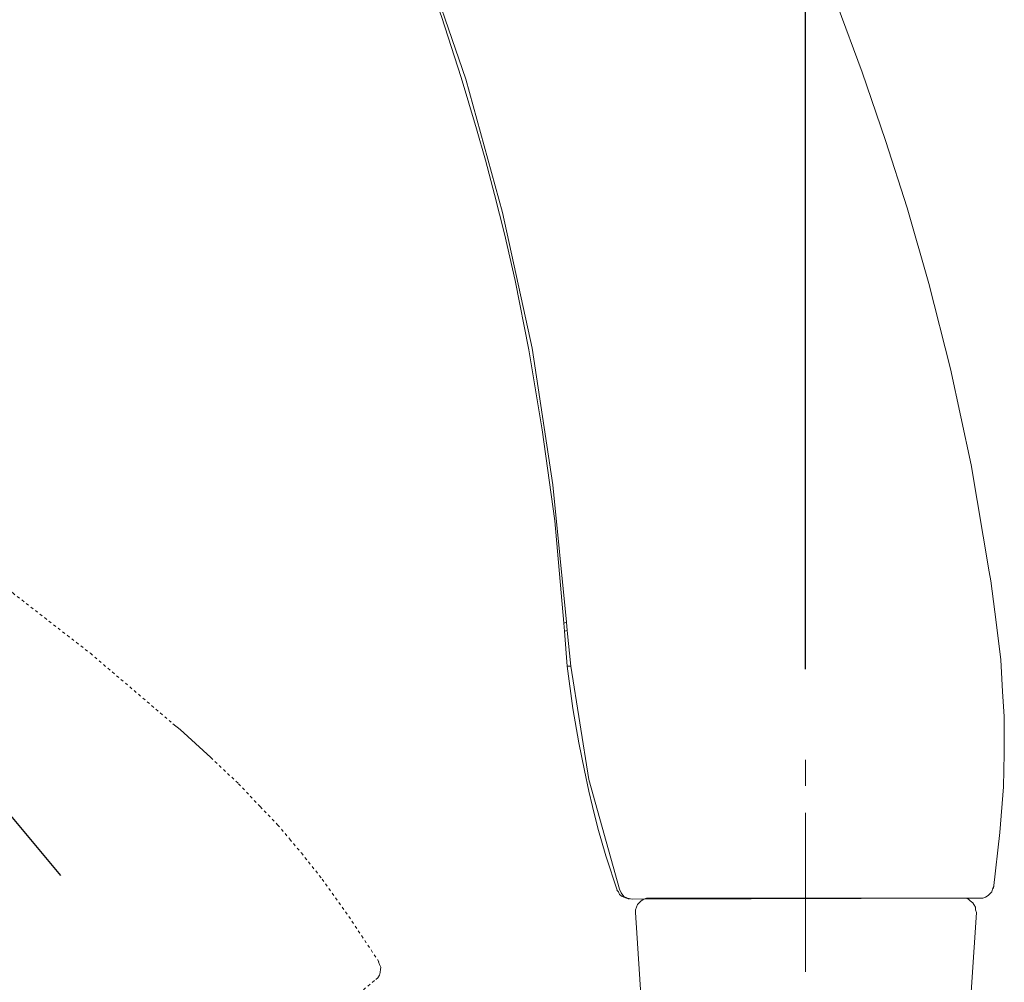
# Model space of a CAD drawing. Units: inches. Extents: x 14534 to 15584, y -5754 to -4269.
# Drawn here: x 15270 to 15305, y -4929 to -4895 of the extents above; entities that cross this region are included whole.
import ezdxf

# ---------------------------------------------------------------- set-up
doc = ezdxf.new("R2010")
doc.units = ezdxf.units.IN
doc.header["$MEASUREMENT"] = 0
for name, pattern in [('AI-Linetype-166', [0.198724, 0.099362, -0.099362]), ('AI-Linetype-61', [0.198724, 0.099362, -0.099362]), ('AI-Linetype-62', [0.198724, 0.099362, -0.099362]), ('AI-Linetype-66', [0.198724, 0.099362, -0.099362])]:
    doc.linetypes.add(name, pattern=pattern)
doc.layers.add('Layer 1', color=7, linetype='Continuous', lineweight=30)
doc.layers.add('Th_Dim line', color=140, linetype='Continuous', lineweight=15)
doc.styles.get("Standard").update_dxf_attribs({"font": 'ARIALN.TTF', "width": 0.8})
doc.dimstyles.new('AMISO_1-5', dxfattribs={"dimscale": 5, "dimtxt": 3, "dimasz": 1.5, "dimexe": 0.5, "dimexo": 1, "dimgap": 1, "dimtad": 1, "dimdec": 0, "dimrnd": 0.5, "dimdsep": 46, "dimtxsty": 'Standard', "dimcen": 0.09, "dimadec": 0, "dimazin": 0, "dimtfac": 1, "dimtdec": 0, "dimtmove": 0, "dimatfit": 3, "dimfxl": 0, "dimtolj": 1, "dimtzin": 0, "dimarcsym": 0})

# ---------------------------------------------------------------- blocks, each defined once
blk = doc.blocks.new('*D596')
at = {"layer": 'Defpoints', "color": 0, "linetype": 'Continuous', "lineweight": 0, "transparency": 16777216}
for p in [(15265.915, -4822.217), (15297.608, -4922.967), (15297.608, -4928.505), (15274.907, -4928.977), (15275.49, -4929.672)]:
    blk.add_point(p, dxfattribs=at)
at = {"layer": 'Th_Dim line', "color": 0, "linetype": 'Continuous', "lineweight": -2, "transparency": 16777216}
for p, q in [((15297.608, -4917.967), (15297.608, -4816.016)), ((15271.696, -4925.145), (15207.652, -4848.727))]:
    blk.add_line(p, q, dxfattribs=at)
blk.add_arc((15297.608, -4956.064), 137.548, 93.12452, 126.84078, dxfattribs=at)
at = {"layer": 'Th_Dim line', "color": 0, "linetype": 'Continuous', "lineweight": 0, "transparency": 16777216}
for points in [[(15290.077, -4817.471), (15290.145, -4819.97), (15297.608, -4818.516)], [(15215.912, -4846.963), (15214.359, -4845.004), (15209.258, -4850.643)]]:
    blk.add_solid(points, dxfattribs=at)
at = {"layer": 'Th_Dim line', "color": 0, "linetype": 'Continuous', "lineweight": 0, "transparency": 16777216, "insert": (15246.277, -4814.901), "char_height": 15, "attachment_point": 5, "rotation": 19.9827}
blk.add_mtext('\\A1;40°', dxfattribs=at)

msp = doc.modelspace()

# ---------------------------------------------------------------- linework, layer by layer
at = {"layer": 'Layer 1', "lineweight": 9}
for points in [[(15287.095, -4873.72), (15288.69, -4875.972), (15290.131, -4878.1), (15291.288, -4879.946), (15292.165, -4881.417), (15292.821, -4882.542), (15293.446, -4883.638), (15294.072, -4884.795), (15295.292, -4887.111), (15296.544, -4889.708), (15297.764, -4892.493), (15298.704, -4894.838), (15299.579, -4897.186), (15300.392, -4899.563), (15301.144, -4901.909), (15301.895, -4904.538), (15302.645, -4907.511), (15303.364, -4910.858), (15303.991, -4914.581)], [(15289.192, -4916.365), (15288.88, -4912.798), (15288.441, -4909.638), (15287.972, -4906.853), (15287.502, -4904.444), (15287.126, -4902.818), (15286.783, -4901.44), (15286.469, -4900.252), (15286.155, -4899.156), (15285.626, -4897.372), (15284.935, -4895.245), (15284.029, -4892.742), (15282.933, -4889.958), (15281.525, -4886.829), (15279.837, -4883.419), (15277.896, -4879.946)], [(15278.021, -4879.852), (15280.337, -4884.076), (15282.402, -4888.424), (15284.216, -4892.868), (15285.78, -4897.435), (15287.063, -4902.066), (15288.096, -4906.791), (15288.817, -4911.546), (15289.286, -4916.334)], [(15303.991, -4914.581), (15304.053, -4914.894)], [(15304.053, -4914.894), (15304.24, -4916.334)], [(15289.286, -4916.334), (15289.192, -4916.365)], [(15289.223, -4916.647), (15289.192, -4916.365)], [(15289.286, -4916.334), (15289.316, -4916.615)], [(15304.24, -4916.334), (15304.398, -4917.647), (15304.459, -4918.743), (15304.523, -4919.618), (15304.523, -4920.276), (15304.523, -4920.902), (15304.491, -4922.059), (15304.367, -4923.655), (15304.147, -4925.595)], [(15289.316, -4916.615), (15289.223, -4916.647)], [(15289.316, -4917.867), (15289.223, -4916.647)], [(15289.316, -4916.615), (15289.442, -4917.867)], [(15291.067, -4925.688), (15290.661, -4924.468), (15290.38, -4923.499), (15290.193, -4922.747), (15290.068, -4922.216), (15289.91, -4921.496), (15289.723, -4920.525), (15289.504, -4919.337), (15289.316, -4917.867)], [(15289.442, -4917.867), (15289.316, -4917.867)], [(15289.442, -4917.867), (15290.068, -4921.808), (15291.13, -4925.626)], [(15275.592, -4919.864), (15275.841, -4920.063)], [(15275.841, -4920.063), (15276.911, -4921.046)], [(15297.608, -4922.028), (15297.608, -4921.121)], [(15297.608, -4928.505), (15297.608, -4922.967)], [(15291.038, -4925.657), (15291.099, -4925.72), (15291.13, -4925.814), (15291.225, -4925.876), (15291.288, -4925.908), (15291.381, -4925.938), (15291.474, -4925.97)], [(15291.13, -4925.626), (15291.194, -4925.751), (15291.288, -4925.876), (15291.413, -4925.938), (15291.569, -4925.97)], [(15303.677, -4925.938), (15303.77, -4925.938), (15303.865, -4925.908), (15303.96, -4925.844), (15304.023, -4925.782), (15304.084, -4925.72), (15304.116, -4925.626), (15304.147, -4925.531)], [(15291.569, -4925.97), (15296.7, -4925.938)], [(15292.165, -4925.938), (15292.07, -4925.938), (15291.975, -4925.97), (15291.881, -4926.033), (15291.82, -4926.095), (15291.758, -4926.157), (15291.727, -4926.252), (15291.695, -4926.346), (15291.695, -4926.44)], [(15291.881, -4925.97), (15303.364, -4925.938)], [(15292.165, -4925.938), (15303.083, -4925.938)], [(15298.515, -4925.938), (15303.677, -4925.938)], [(15303.553, -4926.44), (15303.522, -4926.346), (15303.522, -4926.252), (15303.458, -4926.157), (15303.427, -4926.095), (15303.334, -4926.033), (15303.271, -4925.97), (15303.178, -4925.938), (15303.083, -4925.938)], [(15291.695, -4926.44), (15292.726, -4942.365)], [(15303.553, -4926.44), (15302.489, -4942.365)]]:
    msp.add_lwpolyline(points, dxfattribs=at)
at = {"layer": 'Layer 1', "linetype": 'AI-Linetype-62', "lineweight": 9}
msp.add_lwpolyline([(15236.386, -4899.423), (15239.055, -4900.123), (15241.525, -4900.827), (15243.6, -4901.498), (15245.215, -4902.06), (15246.443, -4902.502), (15247.626, -4902.938), (15248.848, -4903.422), (15251.272, -4904.412), (15253.9, -4905.596), (15256.625, -4906.946), (15258.852, -4908.139), (15261.031, -4909.373), (15263.184, -4910.672), (15265.266, -4911.987), (15267.531, -4913.519), (15270.017, -4915.313), (15272.72, -4917.414), (15275.592, -4919.864)], dxfattribs=at)
at = {"layer": 'Layer 1', "linetype": 'AI-Linetype-61', "lineweight": 9}
msp.add_lwpolyline([(15276.911, -4921.046), (15277.875, -4921.952), (15278.627, -4922.751), (15279.237, -4923.381), (15279.659, -4923.885), (15280.062, -4924.365), (15280.783, -4925.271), (15281.713, -4926.574), (15282.791, -4928.201)], dxfattribs=at)
at = {"layer": 'Layer 1', "linetype": 'AI-Linetype-66', "lineweight": 9}
msp.add_lwpolyline([(15282.653, -4928.765), (15282.726, -4928.705), (15282.777, -4928.621), (15282.809, -4928.513), (15282.816, -4928.424), (15282.824, -4928.337), (15282.787, -4928.244), (15282.751, -4928.153)], dxfattribs=at)
at = {"layer": 'Layer 1', "linetype": 'AI-Linetype-166', "lineweight": 9}
msp.add_lwpolyline([(15278.7, -4932.084), (15282.653, -4928.765)], dxfattribs=at)

# ---------------------------------------------------------------- dimensions: what is measured, and where the dimension line sits
at = {"layer": 'Th_Dim line', "linetype": 'Continuous', "lineweight": 0}
dim = msp.add_angular_dim_2l(base=(15265.915, -4822.217), line1=((15275.49, -4929.672), (15274.907, -4928.977)), line2=((15297.608, -4928.505), (15297.608, -4922.967)), dimstyle='AMISO_1-5', dxfattribs=at)
dim.commit()
dim.dimension.update_dxf_attribs({"geometry": '*D596', "text_midpoint": (15250.603, -4826.797), "dimtype": 162})

doc.saveas('drawing.dxf')
